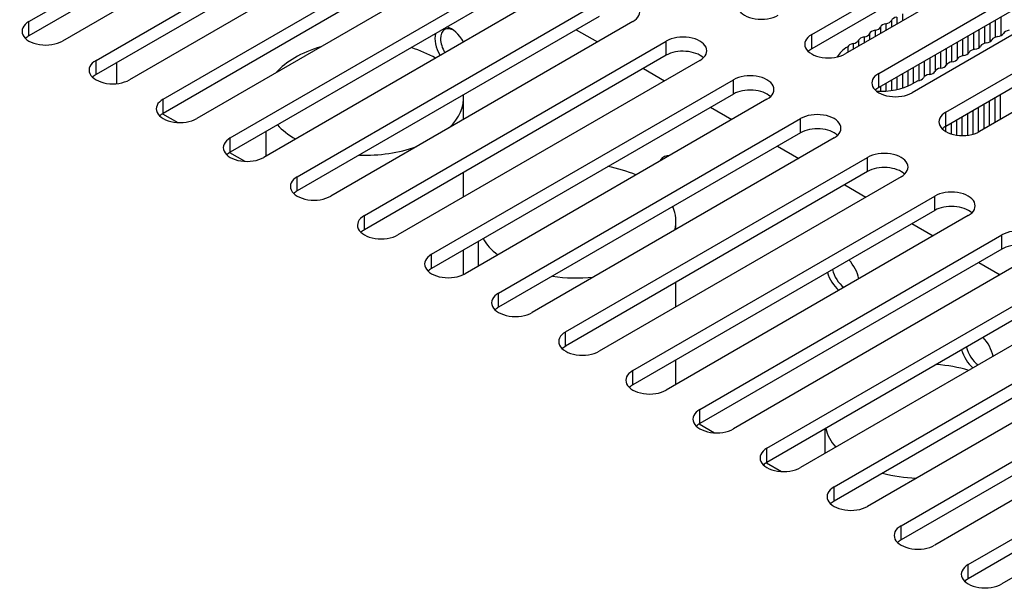
# Model space of a CAD drawing. Units: millimetres. Extents: x 5 to 821, y 20 to 574.
# Drawn here: x 630 to 661, y 162 to 180 of the extents above; entities that cross this region are included whole.
import ezdxf

# ---------------------------------------------------------------- set-up
doc = ezdxf.new("R2010")
doc.units = ezdxf.units.MM
for name, color, linetype in [('00-3445-0101_DRI', 7, 'Continuous'), ('00-3475-0101_TOP', 7, 'Continuous'), ('BASE_CIRCUIT_POT', 7, 'Continuous'), ('Default', 7, 'Continuous')]:
    doc.layers.add(name, color=color, linetype=linetype)

# ---------------------------------------------------------------- blocks, each defined once
blk = doc.blocks.new('SE4')
at = {"layer": '00-3445-0101_DRI', "color": 7}
for p, q in [((657.892, 180.003), (657.892, 179.778)), ((657.373, 179.69), (657.373, 179.479)), ((657.546, 179.794), (657.546, 179.578)), ((657.719, 179.899), (657.719, 179.678)), ((660.656, 179.7), (660.656, 179.119)), ((660.829, 179.8), (660.829, 179.264)), ((661.002, 179.9), (661.002, 179.31)), ((656.855, 179.377), (656.855, 179.179)), ((657.028, 179.481), (657.028, 179.279)), ((657.2, 179.586), (657.2, 179.379)), ((660.138, 179.401), (660.138, 178.875)), ((660.311, 179.501), (660.311, 178.928)), ((660.484, 179.601), (660.484, 179.07)), ((656.336, 179.064), (656.336, 178.88)), ((656.509, 179.168), (656.509, 178.98)), ((656.682, 179.273), (656.682, 179.08)), ((659.62, 179.102), (659.62, 178.555)), ((659.792, 179.202), (659.792, 178.679)), ((659.965, 179.301), (659.965, 178.74)), ((658.928, 178.703), (658.928, 178.201)), ((659.101, 178.802), (659.101, 178.285)), ((659.274, 178.902), (659.274, 178.375)), ((659.447, 179.002), (659.447, 178.483)), ((658.41, 178.403), (658.41, 177.892)), ((658.583, 178.503), (658.583, 178.02)), ((658.756, 178.603), (658.756, 178.089)), ((657.892, 178.104), (657.892, 177.658)), ((658.064, 178.204), (658.064, 177.722)), ((658.237, 178.304), (658.237, 177.809)), ((657.373, 177.805), (657.373, 177.562)), ((657.546, 177.905), (657.546, 177.58)), ((657.719, 178.004), (657.719, 177.612)), ((657.2, 177.705), (657.2, 177.556)), ((660.64, 177.241), (660.64, 176.466)), ((660.812, 177.341), (660.812, 176.565)), ((660.985, 177.441), (660.985, 176.665)), ((659.948, 176.842), (659.948, 176.168)), ((660.121, 176.942), (660.121, 176.201)), ((660.294, 177.042), (660.294, 176.267)), ((660.467, 177.141), (660.467, 176.366)), ((659.43, 176.543), (659.43, 176.214)), ((659.603, 176.643), (659.603, 176.174)), ((659.775, 176.742), (659.775, 176.159))]:
    blk.add_line(p, q, dxfattribs=at)
at = {"layer": '00-3445-0101_DRI', "color": 7, "linetype": 'Continuous'}
for p, q in [((647.582, 179.501), (648.254, 179.113)), ((656.163, 178.96), (656.163, 178.78)), ((649.704, 178.276), (650.375, 177.888)), ((658.377, 177.886), (658.196, 177.786)), ((634.501, 176.847), (634.983, 176.569)), ((651.825, 177.051), (652.497, 176.663)), ((659.257, 176.443), (659.257, 176.292)), ((636.622, 175.622), (637.104, 175.344)), ((653.946, 175.826), (654.618, 175.438)), ((656.068, 174.602), (656.739, 174.214)), ((658.189, 173.377), (658.861, 172.989)), ((660.31, 172.152), (660.982, 171.764)), ((651.472, 167.049), (651.953, 166.771)), ((653.593, 165.824), (654.075, 165.546))]:
    blk.add_line(p, q, dxfattribs=at)
for centre, major_axis, start_param, end_param in [((657.443, 179.551), (-0.25, 0), 4.996424, 6.043621), ((657.303, 179.828), (0.25, 0), 4.996424, 6.043621), ((657.789, 179.76), (-0.25, 0), 4.996424, 6.043621), ((643.635, 178.922), (0.37, -0.641), 3.643164, 4.743645), ((643.723, 178.973), (-0.307, 0.532), 0, 1.608411), ((643.723, 178.973), (-0.307, 0.532), 5.594897, 6.283185), ((643.635, 178.922), (0.37, -0.641), 1.53954, 2.640021), ((656.612, 179.411), (0.25, 0), 4.996424, 6.043621), ((657.098, 179.343), (-0.25, 0), 4.996424, 6.043621), ((656.957, 179.62), (0.25, 0), 4.996424, 6.043621), ((660.846, 179.423), (0.25, 0), 4.952023, 5.99922), ((661.326, 179.342), (-0.25, 0), 4.952023, 5.99922), ((656.406, 178.926), (-0.25, 0), 4.996424, 6.043621), ((656.266, 179.203), (0.25, 0), 4.996424, 6.043621), ((656.752, 179.134), (-0.25, 0), 4.996424, 6.043621), ((660.604, 178.943), (-0.25, 0), 4.952023, 5.99922), ((660.485, 179.224), (0.25, 0), 4.952023, 5.99922), ((660.965, 179.143), (-0.25, 0), 4.952023, 5.99922), ((657.202, 178.386), (1.438, 0), 2.378435, 2.831719), ((659.762, 178.825), (0.25, 0), 4.952023, 5.99922), ((660.242, 178.744), (-0.25, 0), 4.952023, 5.99922), ((660.124, 179.024), (0.25, 0), 4.952023, 5.99922), ((659.52, 178.345), (-0.25, 0), 4.952023, 5.99922), ((659.401, 178.625), (0.25, 0), 4.952023, 5.99922), ((659.881, 178.544), (-0.25, 0), 4.952023, 5.99922), ((658.797, 177.945), (-0.25, 0), 4.952023, 5.99922), ((658.679, 178.226), (0.25, 0), 4.952023, 5.99922), ((659.159, 178.145), (-0.25, 0), 4.952023, 5.99922), ((659.04, 178.425), (0.25, 0), 4.952023, 5.99922), ((657.202, 178.386), (1.438, 0), 4.614076, 5.475547), ((658.317, 178.026), (0.25, 0), 4.952172, 5.99922), ((650.706, 174.839), (0.37, -0.641), 2.750837, 3.532348), ((656.009, 171.778), (0.37, -0.641), 1.036556, 1.981104), ((656.097, 171.829), (-0.307, 0.532), 1.070141, 2.230298), ((656.009, 171.778), (0.37, -0.641), 4.302081, 5.246629), ((660.252, 169.328), (0.37, -0.641), 1.036556, 1.981104), ((660.252, 169.328), (0.37, -0.641), 4.302081, 5.246629), ((660.34, 169.379), (-0.307, 0.532), 1.070141, 2.230298)]:
    blk.add_ellipse(centre, major_axis=major_axis, ratio=0.57735, start_param=start_param, end_param=end_param, dxfattribs=at)
at = {"layer": '00-3475-0101_TOP', "color": 7, "linetype": 'Continuous'}
for p, q in [((655.025, 179.347), (675.177, 190.983)), ((675.177, 190.533), (655.025, 178.898)), ((676.238, 190.37), (656.085, 178.735)), ((657.146, 178.123), (677.298, 189.758)), ((677.298, 189.309), (657.146, 177.674)), ((678.359, 189.145), (658.207, 177.51)), ((659.267, 176.898), (679.42, 188.533)), ((679.42, 188.084), (659.267, 176.449)), ((680.48, 187.921), (660.328, 176.286)), ((630.276, 179.756), (639.822, 185.267)), ((639.822, 184.818), (630.276, 179.307)), ((640.882, 184.655), (631.336, 179.143)), ((632.397, 178.531), (641.943, 184.042)), ((641.943, 183.593), (632.397, 178.082)), ((643.004, 183.43), (633.458, 177.919)), ((634.518, 177.306), (644.064, 182.818)), ((644.064, 182.368), (634.518, 176.857)), ((645.125, 182.205), (635.579, 176.694)), ((636.64, 176.081), (646.186, 181.593)), ((646.186, 181.144), (636.64, 175.632)), ((647.246, 180.98), (637.7, 175.469)), ((638.761, 174.857), (648.307, 180.368)), ((648.307, 179.919), (638.761, 174.408)), ((649.368, 179.756), (639.822, 174.244)), ((640.882, 173.632), (650.428, 179.143)), ((650.428, 178.694), (640.882, 173.183)), ((651.489, 178.531), (641.943, 173.02)), ((643.004, 172.407), (652.55, 177.919)), ((652.55, 177.47), (643.004, 171.958)), ((653.61, 177.306), (644.064, 171.795)), ((645.125, 171.182), (654.671, 176.694)), ((654.671, 176.245), (645.125, 170.733)), ((655.732, 176.081), (646.186, 170.57)), ((647.246, 169.958), (656.792, 175.469)), ((656.792, 175.02), (647.246, 169.509)), ((657.853, 174.857), (648.307, 169.345)), ((649.368, 168.733), (658.914, 174.244)), ((658.914, 173.795), (649.368, 168.284)), ((659.974, 173.632), (650.428, 168.121)), ((651.489, 167.508), (661.035, 173.02)), ((661.035, 172.571), (651.489, 167.059)), ((662.096, 172.407), (652.55, 166.896)), ((653.61, 166.284), (663.156, 171.795)), ((663.156, 171.346), (653.61, 165.834)), ((664.217, 171.182), (654.671, 165.671)), ((655.732, 165.059), (665.278, 170.57)), ((665.278, 170.121), (655.732, 164.61)), ((666.338, 169.958), (656.792, 164.446)), ((657.853, 163.834), (667.399, 169.345)), ((667.399, 168.896), (657.853, 163.385)), ((668.46, 168.733), (658.914, 163.222)), ((659.974, 162.609), (669.52, 168.121)), ((669.52, 167.672), (659.974, 162.16)), ((670.581, 167.508), (661.035, 161.997))]:
    blk.add_line(p, q, dxfattribs=at)
at = {"layer": '00-3475-0101_TOP', "color": 7}
for p, q in [((630.276, 179.307), (630.276, 179.756)), ((655.025, 178.898), (655.025, 179.347)), ((650.428, 178.694), (650.428, 179.143)), ((632.397, 178.082), (632.397, 178.531)), ((657.146, 177.674), (657.146, 178.123)), ((652.55, 177.47), (652.55, 177.919)), ((634.518, 176.857), (634.518, 177.306)), ((659.267, 176.449), (659.267, 176.898)), ((654.671, 176.245), (654.671, 176.694)), ((636.64, 175.632), (636.64, 176.081)), ((656.792, 175.02), (656.792, 175.469)), ((638.761, 174.408), (638.761, 174.857)), ((658.914, 173.795), (658.914, 174.244)), ((640.882, 173.183), (640.882, 173.632)), ((661.035, 172.571), (661.035, 173.02)), ((643.004, 171.958), (643.004, 172.407)), ((645.125, 170.733), (645.125, 171.182)), ((647.246, 169.509), (647.246, 169.958)), ((649.368, 168.284), (649.368, 168.733)), ((651.489, 167.059), (651.489, 167.508)), ((653.61, 165.834), (653.61, 166.284)), ((655.732, 164.61), (655.732, 165.059)), ((657.853, 163.385), (657.853, 163.834)), ((659.974, 162.16), (659.974, 162.609))]:
    blk.add_line(p, q, dxfattribs=at)
at = {"layer": '00-3475-0101_TOP', "color": 7, "linetype": 'Continuous'}
for centre, major_axis, start_param, end_param in [((653.434, 180.266), (0.75, 0), 2.356194, 5.497787), ((648.837, 180.062), (-0.75, 0), 2.356194, 5.497787), ((630.806, 179.45), (0.75, 0), 2.356194, 5.497787), ((655.555, 179.041), (0.75, 0), 2.356194, 5.497787), ((630.806, 179), (0.75, 0), -3.926991, -3.686741), ((650.959, 178.837), (-0.75, 0), 2.356194, 5.497787), ((650.959, 178.388), (-0.75, 0), 3.686741, 5.497787), ((655.555, 178.592), (0.75, 0), -3.926991, -3.686741), ((632.927, 178.225), (0.75, 0), 2.356194, 5.497787), ((632.927, 177.776), (0.75, 0), -3.926991, -3.686741), ((653.08, 177.612), (-0.75, 0), 2.356194, 5.497787), ((657.676, 177.817), (0.75, 0), 2.356194, 5.497787), ((653.08, 177.163), (-0.75, 0), 3.686741, 5.497787), ((657.676, 177.367), (0.75, 0), -3.926991, -3.667359), ((635.049, 177), (0.75, 0), 2.356194, 5.497787), ((635.049, 176.551), (0.75, 0), -3.926991, -3.686741), ((655.201, 176.388), (-0.75, 0), 2.356194, 5.497787), ((659.798, 176.592), (0.75, 0), 2.356194, 5.497787), ((655.201, 175.939), (-0.75, 0), 3.686741, 5.497787), ((659.798, 176.143), (0.75, 0), -3.926991, -3.686741), ((637.17, 175.775), (0.75, 0), 2.356194, 5.497787), ((637.17, 175.326), (0.75, 0), -3.926991, -3.686741), ((657.323, 175.163), (-0.75, 0), 2.356194, 5.497787), ((657.323, 174.714), (-0.75, 0), 3.686741, 5.497787), ((639.291, 174.551), (0.75, 0), 2.356194, 5.497787), ((639.291, 174.101), (0.75, 0), -3.926991, -3.686741), ((659.444, 173.938), (-0.75, 0), 2.356194, 5.497787), ((659.444, 173.489), (-0.75, 0), 3.686741, 5.497787), ((641.413, 173.326), (0.75, 0), 2.356194, 5.497787), ((641.413, 172.877), (0.75, 0), -3.926991, -3.686741), ((661.565, 172.713), (-0.75, 0), 2.356194, 5.497787), ((661.565, 172.264), (-0.75, 0), 3.686741, 5.497787), ((643.534, 172.101), (0.75, 0), 2.356194, 5.497787), ((643.534, 171.652), (0.75, 0), -3.926991, -3.686741), ((645.655, 170.876), (0.75, 0), 2.356194, 5.497787), ((645.655, 170.427), (0.75, 0), -3.926991, -3.686741), ((647.777, 169.652), (0.75, 0), 2.356194, 5.497787), ((647.777, 169.202), (0.75, 0), -3.926991, -3.686741), ((649.898, 168.427), (0.75, 0), 2.356194, 5.497787), ((649.898, 167.978), (0.75, 0), -3.926991, -3.686741), ((652.019, 167.202), (0.75, 0), 2.356194, 5.497787), ((652.019, 166.753), (0.75, 0), -3.926991, -3.686741), ((654.141, 165.977), (0.75, 0), 2.356194, 5.497787), ((654.141, 165.528), (0.75, 0), -3.926991, -3.686741), ((656.262, 164.753), (0.75, 0), 2.356194, 5.497787), ((656.262, 164.303), (0.75, 0), -3.926991, -3.686741), ((658.383, 163.528), (0.75, 0), 2.356194, 5.497787), ((658.383, 163.079), (0.75, 0), -3.926991, -3.686741), ((660.505, 162.303), (0.75, 0), 2.356194, 5.497787), ((660.505, 161.854), (0.75, 0), -3.926991, -3.686741)]:
    blk.add_ellipse(centre, major_axis=major_axis, ratio=0.57735, start_param=start_param, end_param=end_param, dxfattribs=at)
at = {"layer": 'BASE_CIRCUIT_POT', "color": 7, "linetype": 'Continuous'}
for p, q in [((633.056, 177.798), (633.056, 178.462)), ((644.016, 176.666), (644.016, 177.342)), ((637.766, 176.283), (637.766, 175.507)), ((644.016, 174.217), (644.016, 174.992)), ((650.734, 173.196), (650.734, 173.464)), ((644.484, 172.813), (644.484, 172.037)), ((644.016, 171.769), (644.016, 172.543)), ((650.734, 170.746), (650.734, 171.522)), ((650.734, 168.297), (650.734, 169.073)), ((655.444, 166.893), (655.444, 166.117))]:
    blk.add_line(p, q, dxfattribs=at)
for centre, start_param, end_param in [((640.891, 177.342), 5.173883, 5.821691), ((640.891, 177.342), 3.914991, 4.223308), ((640.891, 177.342), 2.593394, 3.195473), ((640.891, 177.342), 0.489081, 0.797398), ((640.891, 177.342), 1.516916, 2.118995), ((647.609, 173.464), 4.075537, 4.395997), ((647.609, 173.464), 2.97942, 3.39413), ((647.609, 173.464), 0.316392, 0.636852), ((647.609, 173.464), 1.318259, 1.732969), ((658.569, 167.136), 4.240081, 4.585578), ((658.569, 167.136), 0.126811, 0.472308), ((658.569, 167.136), 1.140835, 1.495617)]:
    blk.add_ellipse(centre, major_axis=(-3.125, 0), ratio=0.57735, start_param=start_param, end_param=end_param, dxfattribs=at)

msp = doc.modelspace()

# ---------------------------------------------------------------- block references
at = {"layer": 'Default'}
msp.add_blockref('SE4', (0, 0), dxfattribs=at)

doc.saveas('drawing.dxf')
